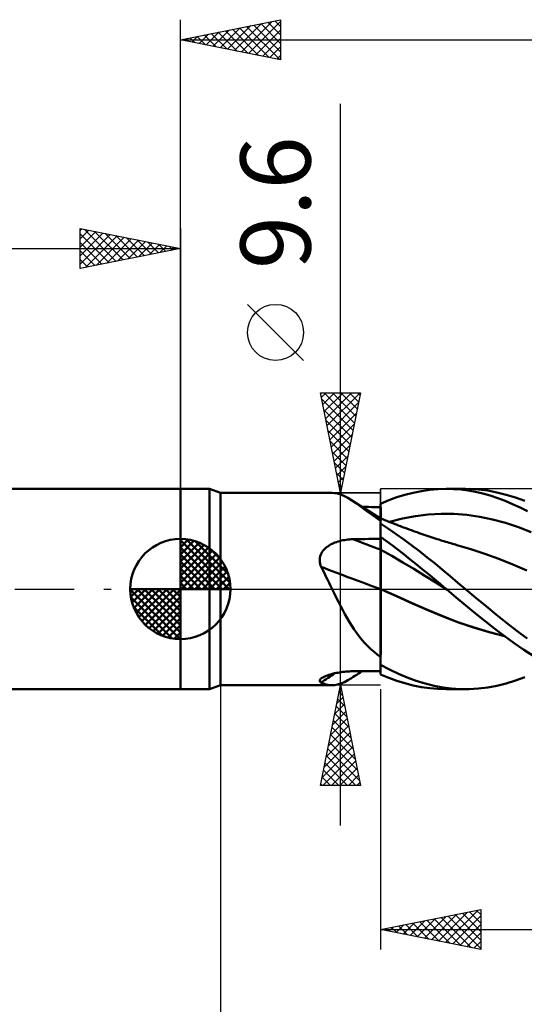
# Model space of a CAD drawing. Units: millimetres. Extents: x -79 to 81, y -63 to 63.
# Drawn here: x -8 to 17, y -21 to 28 of the extents above; entities that cross this region are included whole.
import ezdxf
from ezdxf.enums import TextEntityAlignment as Align

# ---------------------------------------------------------------- set-up
doc = ezdxf.new("R2010")
doc.units = ezdxf.units.MM
doc.header["$LTSCALE"] = 7.4
doc.linetypes.add('LONGDASH_DASH', pattern=[0.85, 0.4, -0.2, 0.05, -0.2])
for name, color, linetype in [('1', 4, 'CONTINUOUS'), ('2', 7, 'CONTINUOUS'), ('4', 2, 'LONGDASH_DASH'), ('CUT', 1, 'CONTINUOUS'), ('NOCUT', 7, 'CONTINUOUS'), ('SK1', 4, 'CONTINUOUS'), ('SK2', 7, 'CONTINUOUS'), ('SK4', 2, 'LONGDASH_DASH')]:
    doc.layers.add(name, color=color, linetype=linetype)
doc.styles.get("Standard").update_dxf_attribs({"font": 'Monospac821 BT'})

msp = doc.modelspace()

# ---------------------------------------------------------------- linework, layer by layer
at = {"layer": '1', "color": 4, "linetype": 'CONTINUOUS', "lineweight": 50}
for p, q in [((0, 5), (1.45, 5)), ((0, -5), (0, 5)), ((2, 4.8), (1.45, 5)), ((1.45, -5), (1.45, 5)), ((12.038, 4.893), (12.451, 4.952)), ((12.451, 4.952), (12.861, 4.988)), ((12.861, 4.988), (13.27, 5)), ((13.269, 5), (14.238, 5)), ((13.631, 4.991), (13.27, 5)), ((13.996, 4.963), (13.631, 4.991)), ((14.366, 4.916), (13.996, 4.963)), ((14.736, 4.85), (14.366, 4.916)), ((14.884, 4.971), (14.415, 4.998)), ((15.35, 4.914), (14.884, 4.971)), ((2, 4.8), (7.58, 4.8)), ((2, -4.8), (2, 4.8)), ((7.69, 4.794), (7.53, 4.799)), ((7.852, 4.767), (7.69, 4.794)), ((8.017, 4.718), (7.852, 4.767)), ((8.188, 4.645), (8.017, 4.718)), ((8.363, 4.553), (8.188, 4.645)), ((8.546, 4.441), (8.363, 4.553)), ((8.723, 4.322), (8.546, 4.441)), ((8.699, 4.343), (8.546, 4.441)), ((10, 4.263), (10.405, 4.432)), ((10.405, 4.432), (10.807, 4.58)), ((10.807, 4.58), (11.214, 4.706)), ((11.214, 4.706), (11.625, 4.811)), ((11.625, 4.811), (12.038, 4.893)), ((15.107, 4.766), (14.736, 4.85)), ((15.475, 4.663), (15.107, 4.766)), ((15.807, 4.828), (15.35, 4.914)), ((15.842, 4.542), (15.475, 4.663)), ((16.265, 4.712), (15.807, 4.828)), ((16.211, 4.402), (15.842, 4.542)), ((16.728, 4.569), (16.265, 4.712)), ((17.192, 4.399), (16.728, 4.569)), ((8.852, 4.245), (8.699, 4.343)), ((8.91, 4.19), (8.723, 4.322)), ((9.005, 4.147), (8.852, 4.245)), ((9.107, 4.045), (8.91, 4.19)), ((9.257, 3.988), (9.005, 4.147)), ((9.232, 4.099), (9.079, 4.101)), ((9.314, 3.893), (9.107, 4.045)), ((9.386, 4.097), (9.232, 4.099)), ((9.628, 3.756), (9.257, 3.988)), ((9.539, 4.096), (9.386, 4.097)), ((9.693, 4.094), (9.539, 4.096)), ((9.846, 4.093), (9.693, 4.094)), ((10, 4.091), (9.846, 4.093)), ((10, 4.262), (10, 4.263)), ((10, 4.263), (10, 4.263)), ((10, 4.261), (10, 4.262)), ((10, 4.26), (10, 4.261)), ((10, 4.261), (10, 4.261)), ((10, 4.259), (10, 4.26)), ((10, 4.137), (10, 4.259)), ((10, 4.137), (10, 4.259)), ((10, 4.235), (10, 4.259)), ((10, 4.091), (10, 4.259)), ((10, 4.212), (10, 4.235)), ((10, 4.188), (10, 4.212)), ((10, 4.164), (10, 4.188)), ((10, 4.141), (10, 4.164)), ((10, 4.117), (10, 4.141)), ((10.001, 4.015), (10, 4.137)), ((10.001, 4.015), (10, 4.137)), ((10, 4.093), (10, 4.117)), ((10, 3.999), (10, 4.093)), ((10, 3.905), (10, 3.999)), ((10.001, 3.893), (10.001, 4.015)), ((10.001, 3.893), (10.001, 4.015)), ((16.583, 4.246), (16.211, 4.402)), ((16.961, 4.071), (16.583, 4.246)), ((17.339, 3.881), (16.961, 4.071)), ((9.53, 3.733), (9.314, 3.893)), ((9.759, 3.568), (9.53, 3.733)), ((10, 3.526), (9.628, 3.756)), ((10, 3.398), (9.759, 3.568)), ((10, 3.81), (10, 3.905)), ((10, 3.716), (10, 3.81)), ((10, 3.622), (10, 3.716)), ((10, 3.527), (10, 3.622)), ((10.001, 3.527), (10, 3.527)), ((10, 3.527), (10, 3.527)), ((10, 3.526), (10, 3.527)), ((10, 3.524), (10, 3.526)), ((10, 3.522), (10, 3.524)), ((10, 3.518), (10, 3.522)), ((10, 3.515), (10, 3.518)), ((10, 3.398), (10, 3.515)), ((10, 3.412), (10.001, 3.462)), ((10, 3.412), (10.001, 3.462)), ((10.001, 3.771), (10.001, 3.893)), ((10.001, 3.771), (10.001, 3.893)), ((10.001, 3.649), (10.001, 3.771)), ((10.001, 3.649), (10.001, 3.771)), ((10.002, 3.527), (10.001, 3.649)), ((10.002, 3.527), (10.001, 3.649)), ((10.001, 3.527), (10.001, 3.527)), ((10.001, 3.527), (10.001, 3.527)), ((10.104, 3.486), (10.001, 3.527)), ((10.001, 3.527), (10.001, 3.527)), ((10.001, 3.527), (10.001, 3.527)), ((10.001, 3.527), (10.001, 3.527)), ((10.001, 3.52), (10.001, 3.527)), ((10.001, 3.52), (10.001, 3.527)), ((10.001, 3.498), (10.001, 3.52)), ((10.001, 3.498), (10.001, 3.52)), ((10.001, 3.462), (10.001, 3.498)), ((10.001, 3.462), (10.001, 3.498)), ((10.206, 3.445), (10.104, 3.486)), ((10.308, 3.405), (10.206, 3.445)), ((10.444, 3.351), (11.087, 3.517)), ((11.087, 3.517), (11.731, 3.64)), ((11.731, 3.64), (12.374, 3.722)), ((12.374, 3.722), (13.017, 3.76)), ((13.661, 3.755), (13.017, 3.76)), ((14.304, 3.706), (13.661, 3.755)), ((14.948, 3.614), (14.304, 3.706)), ((15.591, 3.48), (14.948, 3.614)), ((16.234, 3.303), (15.591, 3.48)), ((10, 3.349), (10, 3.412)), ((10, 3.349), (10, 3.412)), ((10, 3.393), (10, 3.398)), ((10, -3.76), (10, 3.393)), ((10, 3.271), (10, 3.349)), ((10, 3.271), (10, 3.349)), ((10.389, 3.011), (10, 3.267)), ((10.41, 3.364), (10.308, 3.405)), ((10.774, 2.744), (10.389, 3.011)), ((10.512, 3.324), (10.41, 3.364)), ((10.614, 3.283), (10.512, 3.324)), ((10.716, 3.243), (10.614, 3.283)), ((10.818, 3.204), (10.716, 3.243)), ((10.876, 3.181), (10.818, 3.204)), ((10.985, 3.139), (10.876, 3.181)), ((11.095, 3.098), (10.985, 3.139)), ((11.204, 3.057), (11.095, 3.098)), ((11.314, 3.016), (11.204, 3.057)), ((11.423, 2.976), (11.314, 3.016)), ((11.533, 2.936), (11.423, 2.976)), ((16.878, 3.09), (16.234, 3.303)), ((17.521, 2.843), (16.878, 3.09)), ((8.199, 2.449), (8.282, 2.461)), ((8.282, 2.461), (8.365, 2.471)), ((8.365, 2.471), (8.448, 2.479)), ((8.448, 2.479), (8.532, 2.484)), ((8.532, 2.484), (8.615, 2.486)), ((8.615, 2.486), (8.813, 2.49)), ((8.813, 2.49), (9.011, 2.494)), ((9.011, 2.494), (9.209, 2.497)), ((9.209, 2.497), (9.407, 2.5)), ((9.407, 2.5), (9.604, 2.504)), ((9.604, 2.504), (9.802, 2.507)), ((9.802, 2.507), (10, 2.51)), ((10.295, 2.397), (10, 2.612)), ((10, 2.516), (10, 2.609)), ((10, 2.516), (10, 2.609)), ((10.001, 2.423), (10, 2.516)), ((10.001, 2.423), (10, 2.516)), ((11.161, 2.466), (10.774, 2.744)), ((11.549, 2.18), (11.161, 2.466)), ((11.642, 2.897), (11.533, 2.936)), ((11.751, 2.858), (11.642, 2.897)), ((11.819, 2.834), (11.751, 2.858)), ((11.92, 2.798), (11.819, 2.834)), ((12.021, 2.763), (11.92, 2.798)), ((12.122, 2.728), (12.021, 2.763)), ((12.223, 2.694), (12.122, 2.728)), ((12.324, 2.66), (12.223, 2.694)), ((12.425, 2.626), (12.324, 2.66)), ((12.526, 2.592), (12.425, 2.626)), ((12.627, 2.559), (12.526, 2.592)), ((12.723, 2.527), (12.627, 2.559)), ((12.819, 2.496), (12.723, 2.527)), ((12.905, 2.469), (12.819, 2.496)), ((12.99, 2.442), (12.905, 2.469)), ((7.129, 1.918), (7.181, 1.978)), ((7.181, 1.978), (7.237, 2.033)), ((7.237, 2.033), (7.297, 2.084)), ((7.297, 2.084), (7.362, 2.132)), ((7.362, 2.132), (7.429, 2.177)), ((7.429, 2.177), (7.499, 2.217)), ((7.499, 2.217), (7.571, 2.255)), ((7.571, 2.255), (7.644, 2.289)), ((7.644, 2.289), (7.72, 2.32)), ((7.72, 2.32), (7.797, 2.348)), ((7.797, 2.348), (7.876, 2.374)), ((7.876, 2.374), (7.956, 2.396)), ((7.956, 2.396), (8.036, 2.416)), ((8.036, 2.416), (8.117, 2.434)), ((8.117, 2.434), (8.199, 2.449)), ((10.001, 2.331), (10.001, 2.423)), ((10.001, 2.33), (10.001, 2.423)), ((10.001, 2.238), (10.001, 2.331)), ((10.001, 2.238), (10.001, 2.33)), ((10.002, 2.145), (10.001, 2.238)), ((10.002, 2.145), (10.001, 2.238)), ((10.002, 2.052), (10.002, 2.145)), ((10.002, 2.052), (10.002, 2.145)), ((10.002, 1.959), (10.002, 2.052)), ((10.002, 1.959), (10.002, 2.052)), ((10.587, 2.176), (10.295, 2.397)), ((10.88, 1.95), (10.587, 2.176)), ((11.938, 1.884), (11.549, 2.18)), ((13.075, 2.415), (12.99, 2.442)), ((13.161, 2.388), (13.075, 2.415)), ((13.246, 2.362), (13.161, 2.388)), ((13.332, 2.336), (13.246, 2.362)), ((13.417, 2.31), (13.332, 2.336)), ((13.503, 2.285), (13.417, 2.31)), ((13.579, 2.263), (13.503, 2.285)), ((13.656, 2.242), (13.579, 2.263)), ((13.732, 2.22), (13.656, 2.242)), ((13.809, 2.199), (13.732, 2.22)), ((14.508, 1.995), (13.809, 2.199)), ((15.207, 1.763), (14.508, 1.995)), ((6.957, 1.414), (6.958, 1.493)), ((6.958, 1.493), (6.968, 1.57)), ((6.968, 1.57), (6.985, 1.645)), ((6.985, 1.645), (7.01, 1.718)), ((7.01, 1.718), (7.044, 1.789)), ((7.044, 1.789), (7.083, 1.855)), ((7.083, 1.855), (7.129, 1.918)), ((10.001, 1.96), (10, 1.96)), ((10, 1.96), (10, 1.96)), ((10.002, 1.959), (10.001, 1.96)), ((10.003, 1.924), (10.002, 1.959)), ((10.003, 1.924), (10.002, 1.959)), ((10.552, 1.651), (10.002, 1.959)), ((10.003, 1.887), (10.003, 1.924)), ((10.003, 1.887), (10.003, 1.924)), ((10.003, 1.847), (10.003, 1.887)), ((10.003, 1.847), (10.003, 1.887)), ((10.003, 1.806), (10.003, 1.847)), ((10.003, 1.806), (10.003, 1.847)), ((10.003, 1.762), (10.003, 1.806)), ((10.003, 1.762), (10.003, 1.806)), ((10.003, 1.717), (10.003, 1.762)), ((10.003, 1.717), (10.003, 1.762)), ((10.003, 1.669), (10.003, 1.717)), ((10.003, 1.669), (10.003, 1.717)), ((10.003, 1.62), (10.003, 1.669)), ((10.003, 1.62), (10.003, 1.669)), ((10.004, 1.569), (10.003, 1.62)), ((10.004, 1.569), (10.003, 1.62)), ((10.004, 1.516), (10.004, 1.569)), ((10.004, 1.516), (10.004, 1.569)), ((10.004, 1.462), (10.004, 1.516)), ((10.004, 1.462), (10.004, 1.516)), ((11.102, 1.33), (10.552, 1.651)), ((11.176, 1.718), (10.88, 1.95)), ((11.475, 1.482), (11.176, 1.718)), ((11.775, 1.242), (11.475, 1.482)), ((12.327, 1.58), (11.938, 1.884)), ((12.713, 1.27), (12.327, 1.58)), ((15.906, 1.503), (15.207, 1.763)), ((16.605, 1.224), (15.906, 1.503)), ((6.964, 1.336), (6.957, 1.414)), ((6.978, 1.258), (6.964, 1.336)), ((7, 1.181), (6.978, 1.258)), ((7.028, 1.106), (7, 1.181)), ((7.109, 0.95), (7.028, 1.106)), ((10.004, 1.406), (10.004, 1.462)), ((10.004, 1.406), (10.004, 1.462)), ((10.004, 1.349), (10.004, 1.406)), ((10.004, 1.349), (10.004, 1.406)), ((10.004, 1.291), (10.004, 1.349)), ((10.004, 1.291), (10.004, 1.349)), ((10.004, 1.232), (10.004, 1.291)), ((10.004, 1.232), (10.004, 1.291)), ((10.004, 1.172), (10.004, 1.232)), ((10.004, 1.172), (10.004, 1.232)), ((10.004, 1.11), (10.004, 1.172)), ((10.004, 1.11), (10.004, 1.172)), ((10.004, 1.048), (10.004, 1.11)), ((10.004, 1.048), (10.004, 1.11)), ((10.005, 0.986), (10.004, 1.048)), ((10.005, 0.986), (10.004, 1.048)), ((10.005, 0.923), (10.005, 0.986)), ((10.005, 0.923), (10.005, 0.986)), ((11.652, 1.002), (11.102, 1.33)), ((12.202, 0.666), (11.652, 1.002)), ((12.075, 0.998), (11.775, 1.242)), ((12.375, 0.752), (12.075, 0.998)), ((13.093, 0.956), (12.713, 1.27)), ((17.305, 0.931), (16.605, 1.224)), ((7.19, 0.793), (7.109, 0.95)), ((7.269, 0.635), (7.19, 0.793)), ((7.348, 0.477), (7.269, 0.635)), ((10.005, 0.86), (10.005, 0.923)), ((10.005, 0.86), (10.005, 0.923)), ((10.005, 0.796), (10.005, 0.86)), ((10.005, 0.796), (10.005, 0.86)), ((10.005, 0.733), (10.005, 0.796)), ((10.005, 0.733), (10.005, 0.796)), ((10.005, 0.669), (10.005, 0.733)), ((10.005, 0.669), (10.005, 0.733)), ((10.005, 0.606), (10.005, 0.669)), ((10.005, 0.606), (10.005, 0.669)), ((10.005, 0.542), (10.005, 0.606)), ((10.005, 0.542), (10.005, 0.606)), ((10.005, 0.479), (10.005, 0.542)), ((10.005, 0.479), (10.005, 0.542)), ((12.752, 0.323), (12.202, 0.666)), ((12.675, 0.503), (12.375, 0.752)), ((12.972, 0.253), (12.675, 0.503)), ((13.472, 0.638), (13.093, 0.956)), ((13.854, 0.319), (13.472, 0.638)), ((7.425, 0.318), (7.348, 0.477)), ((7.503, 0.159), (7.425, 0.318)), ((7.58, 0), (7.503, 0.159)), ((10.001, 0.006), (10, 0.007)), ((10.002, 0.006), (10.001, 0.006)), ((10.002, 0.006), (10.002, 0.006)), ((10.003, 0.005), (10.002, 0.006)), ((10.004, 0.005), (10.003, 0.005)), ((10.005, 0.005), (10.004, 0.005)), ((10.004, -0.171), (10.005, 0)), ((10.004, -0.171), (10.005, 0)), ((10.005, 0.417), (10.005, 0.479)), ((10.005, 0.417), (10.005, 0.479)), ((10.005, 0.355), (10.005, 0.417)), ((10.005, 0.355), (10.005, 0.417)), ((10.005, 0.294), (10.005, 0.355)), ((10.005, 0.294), (10.005, 0.355)), ((10.005, 0.234), (10.005, 0.294)), ((10.005, 0.234), (10.005, 0.294)), ((10.005, 0.175), (10.005, 0.234)), ((10.005, 0.175), (10.005, 0.234)), ((10.005, 0.117), (10.005, 0.175)), ((10.005, 0.117), (10.005, 0.175)), ((10.005, 0.06), (10.005, 0.117)), ((10.005, 0.06), (10.005, 0.117)), ((10.005, 0.005), (10.005, 0.06)), ((10.005, 0.005), (10.005, 0.06)), ((10.012, 0.001), (10.005, 0.005)), ((10.005, 0.004), (10.005, 0.005)), ((10.005, 0.004), (10.005, 0.005)), ((10.005, 0.002), (10.005, 0.004)), ((10.005, 0.001), (10.005, 0.002)), ((10.005, 0.002), (10.005, 0.002)), ((10.005, 0.001), (10.005, 0.002)), ((10.005, 0.002), (10.005, 0.002)), ((10.005, 0), (10.005, 0.001)), ((10.019, -0.002), (10.012, 0.001)), ((13.302, -0.029), (12.752, 0.323)), ((13.269, 0.001), (12.972, 0.253)), ((13.275, -0.004), (13.269, 0.001)), ((14.238, 0), (13.854, 0.319)), ((7.682, -0.211), (7.58, 0)), ((7.785, -0.422), (7.682, -0.211)), ((7.889, -0.633), (7.785, -0.422)), ((10.004, -0.349), (10.004, -0.171)), ((10.004, -0.349), (10.004, -0.171)), ((10.004, -0.531), (10.004, -0.349)), ((10.004, -0.531), (10.004, -0.349)), ((10.026, -0.005), (10.019, -0.002)), ((10.041, -0.012), (10.026, -0.005)), ((10.048, -0.015), (10.041, -0.012)), ((10.048, -0.015), (10.048, -0.015)), ((10.817, -0.371), (10.048, -0.015)), ((10.801, -0.363), (10.048, -0.015)), ((10.048, -0.015), (10.048, -0.015)), ((10.048, -0.015), (10.048, -0.015)), ((10.048, -0.015), (10.048, -0.015)), ((11.566, -0.707), (10.801, -0.363)), ((11.586, -0.717), (10.817, -0.371)), ((13.28, -0.009), (13.275, -0.004)), ((13.286, -0.014), (13.28, -0.009)), ((13.297, -0.023), (13.286, -0.014)), ((13.303, -0.028), (13.297, -0.023)), ((13.303, -0.029), (13.302, -0.029)), ((13.302, -0.029), (13.302, -0.029)), ((13.774, -0.425), (13.303, -0.028)), ((13.303, -0.029), (13.303, -0.029)), ((13.303, -0.029), (13.303, -0.029)), ((13.303, -0.029), (13.303, -0.029)), ((13.303, -0.029), (13.303, -0.029)), ((14.253, -0.821), (13.774, -0.425)), ((14.757, -0.431), (14.238, 0)), ((15.274, -0.86), (14.757, -0.431)), ((7.995, -0.843), (7.889, -0.633)), ((8.104, -1.051), (7.995, -0.843)), ((10.003, -0.719), (10.004, -0.531)), ((10.003, -0.719), (10.004, -0.531)), ((10.003, -0.911), (10.003, -0.719)), ((10.003, -0.912), (10.003, -0.719)), ((10.003, -1.107), (10.003, -0.911)), ((10.003, -1.108), (10.003, -0.912)), ((12.334, -1.038), (11.566, -0.707)), ((12.354, -1.048), (11.586, -0.717)), ((14.735, -1.214), (14.253, -0.821)), ((15.78, -1.279), (15.274, -0.86)), ((8.214, -1.256), (8.104, -1.051)), ((8.326, -1.456), (8.214, -1.256)), ((8.441, -1.651), (8.326, -1.456)), ((10.002, -1.511), (10.003, -1.308)), ((10.002, -1.512), (10.003, -1.309)), ((10.003, -1.308), (10.003, -1.107)), ((10.003, -1.309), (10.003, -1.108)), ((13.096, -1.353), (12.334, -1.038)), ((13.123, -1.367), (12.354, -1.048)), ((13.861, -1.648), (13.096, -1.353)), ((13.892, -1.662), (13.123, -1.367)), ((15.216, -1.6), (14.735, -1.214)), ((16.288, -1.689), (15.78, -1.279)), ((8.559, -1.841), (8.441, -1.651)), ((8.681, -2.026), (8.559, -1.841)), ((10.002, -1.716), (10.002, -1.511)), ((10.002, -1.717), (10.002, -1.512)), ((10.002, -1.924), (10.002, -1.716)), ((10.002, -1.924), (10.002, -1.717)), ((10.002, -2.133), (10.002, -1.924)), ((10.002, -2.132), (10.002, -1.924)), ((14.642, -1.917), (13.861, -1.648)), ((14.661, -1.926), (13.892, -1.662)), ((15.418, -2.153), (14.642, -1.917)), ((15.43, -2.16), (14.661, -1.926)), ((15.695, -1.978), (15.216, -1.6)), ((16.8, -2.085), (16.288, -1.689)), ((8.807, -2.206), (8.681, -2.026)), ((8.939, -2.38), (8.807, -2.206)), ((9.076, -2.547), (8.939, -2.38)), ((10.001, -2.55), (10.002, -2.341)), ((10.001, -2.551), (10.002, -2.342)), ((10.002, -2.341), (10.002, -2.132)), ((10.002, -2.342), (10.002, -2.133)), ((16.189, -2.354), (15.418, -2.153)), ((16.198, -2.36), (15.43, -2.16)), ((16.174, -2.343), (15.695, -1.978)), ((16.66, -2.695), (16.174, -2.343)), ((17.313, -2.465), (16.8, -2.085)), ((9.217, -2.707), (9.076, -2.547)), ((9.362, -2.858), (9.217, -2.707)), ((9.513, -3.002), (9.362, -2.858)), ((10.001, -2.759), (10.001, -2.55)), ((10.001, -2.76), (10.001, -2.551)), ((10.001, -2.967), (10.001, -2.759)), ((10.001, -2.968), (10.001, -2.76)), ((17.152, -3.03), (16.66, -2.695)), ((9.669, -3.138), (9.513, -3.002)), ((9.831, -3.267), (9.669, -3.138)), ((10, -3.39), (9.831, -3.267)), ((10, -3.377), (10.001, -3.173)), ((10, -3.376), (10.001, -3.173)), ((10, -3.577), (10, -3.376)), ((10, -3.577), (10, -3.377)), ((10.001, -3.173), (10.001, -2.967)), ((10.001, -3.173), (10.001, -2.968)), ((17.644, -3.346), (17.152, -3.03)), ((10, -3.775), (10, -3.577)), ((10, -3.775), (10, -3.577)), ((10, -4.259), (10, -3.775)), ((10, -3.775), (10, -3.775)), ((10, -3.775), (10, -3.775)), ((10, -3.775), (10, -3.775)), ((10, -3.775), (10, -3.775)), ((10, -3.775), (10, -3.775)), ((10, -3.775), (10, -3.775)), ((10, -3.776), (10, -3.775)), ((10, -3.777), (10, -3.776)), ((10, -3.779), (10, -3.777)), ((10, -3.78), (10, -3.779)), ((10, -3.782), (10, -3.78)), ((10, -3.783), (10, -3.782)), ((10, -3.785), (10, -3.783)), ((10.446, -4.02), (10, -3.785)), ((10, -4.263), (10, -3.785)), ((7.063, -4.44), (7.107, -4.413)), ((7.107, -4.413), (7.157, -4.385)), ((7.157, -4.385), (7.213, -4.359)), ((7.213, -4.359), (7.273, -4.333)), ((7.273, -4.333), (7.337, -4.309)), ((7.337, -4.309), (7.405, -4.286)), ((7.405, -4.286), (7.475, -4.264)), ((7.475, -4.264), (7.548, -4.243)), ((7.548, -4.243), (7.623, -4.224)), ((7.623, -4.224), (7.7, -4.206)), ((7.7, -4.206), (7.779, -4.19)), ((7.779, -4.19), (7.859, -4.175)), ((7.859, -4.175), (7.941, -4.161)), ((7.941, -4.161), (8.023, -4.149)), ((8.023, -4.149), (8.106, -4.139)), ((8.106, -4.139), (8.189, -4.129)), ((8.189, -4.129), (8.274, -4.122)), ((8.274, -4.122), (8.359, -4.115)), ((8.359, -4.115), (8.444, -4.111)), ((8.444, -4.111), (8.53, -4.107)), ((8.53, -4.107), (8.615, -4.106)), ((8.546, -4.441), (8.632, -4.386)), ((8.615, -4.106), (8.813, -4.104)), ((8.632, -4.386), (8.718, -4.33)), ((8.718, -4.33), (8.804, -4.275)), ((8.804, -4.275), (8.89, -4.22)), ((8.813, -4.104), (9.011, -4.101)), ((8.89, -4.22), (8.977, -4.165)), ((8.977, -4.165), (9.079, -4.1)), ((9.011, -4.101), (9.209, -4.099)), ((9.209, -4.099), (9.407, -4.097)), ((9.407, -4.097), (9.604, -4.095)), ((9.604, -4.095), (9.802, -4.093)), ((9.802, -4.093), (10, -4.091)), ((10.405, -4.432), (10, -4.263)), ((10.887, -4.231), (10.446, -4.02)), ((11.331, -4.418), (10.887, -4.231)), ((11.777, -4.579), (11.331, -4.418)), ((16.728, -4.569), (17.192, -4.399)), ((1.45, -5), (2, -4.8)), ((2, -4.8), (7.58, -4.8)), ((6.957, -4.568), (6.967, -4.537)), ((6.959, -4.597), (6.957, -4.568)), ((6.972, -4.624), (6.959, -4.597)), ((6.967, -4.537), (6.988, -4.506)), ((6.995, -4.649), (6.972, -4.624)), ((6.988, -4.506), (7.02, -4.473)), ((7.028, -4.671), (6.995, -4.649)), ((7.02, -4.473), (7.063, -4.44)), ((7.114, -4.707), (7.028, -4.671)), ((7.2, -4.737), (7.114, -4.707)), ((7.283, -4.761), (7.2, -4.737)), ((7.366, -4.78), (7.283, -4.761)), ((7.449, -4.792), (7.366, -4.78)), ((7.53, -4.799), (7.449, -4.792)), ((7.53, -4.799), (7.69, -4.794)), ((7.69, -4.794), (7.852, -4.767)), ((7.852, -4.767), (8.017, -4.718)), ((8.017, -4.718), (8.188, -4.645)), ((8.188, -4.645), (8.363, -4.553)), ((8.363, -4.553), (8.546, -4.441)), ((10.807, -4.58), (10.405, -4.432)), ((11.214, -4.706), (10.807, -4.58)), ((11.625, -4.811), (11.214, -4.706)), ((12.038, -4.893), (11.625, -4.811)), ((12.223, -4.715), (11.777, -4.579)), ((12.451, -4.952), (12.038, -4.893)), ((12.666, -4.826), (12.223, -4.715)), ((13.102, -4.909), (12.666, -4.826)), ((13.537, -4.966), (13.102, -4.909)), ((14.884, -4.971), (15.35, -4.914)), ((15.35, -4.914), (15.807, -4.828)), ((15.807, -4.828), (16.265, -4.712)), ((16.265, -4.712), (16.728, -4.569)), ((0, -5), (1.45, -5)), ((12.861, -4.988), (12.451, -4.952)), ((13.27, -5), (12.861, -4.988)), ((14.238, -5), (13.269, -5)), ((13.975, -4.995), (13.537, -4.966)), ((14.415, -4.998), (13.975, -4.995)), ((14.415, -4.998), (14.884, -4.971))]:
    msp.add_line(p, q, dxfattribs=at)
for centre, major_axis, ratio, start_param, end_param in [((54.978, 1.486), (-81.364, 21.878), 0.155496, 1.006906, 1.027444), ((54.513, -0.243), (-81.744, 21.98), 0.155496, 0.993365, 1.037306), ((54.513, -74.731), (-43.88, 72.386), 0.953951, 0.04275, 0.053135)]:
    msp.add_ellipse(centre, major_axis=major_axis, ratio=ratio, start_param=start_param, end_param=end_param, dxfattribs=at)
at = {"layer": '2', "color": 7, "linetype": 'CONTINUOUS', "lineweight": 25}
for p, q in [((0, 5), (0, 28.425)), ((0, 27.425), (5, 28.425)), ((1.995, 27.026), (2.992, 28.023)), ((2.348, 26.955), (3.522, 28.129)), ((2.702, 26.885), (4.052, 28.235)), ((3.055, 26.814), (4.583, 28.342)), ((3.309, 28.087), (4.963, 26.432)), ((3.409, 26.743), (5, 28.335)), ((3.662, 28.157), (5, 26.82)), ((4.016, 28.228), (5, 27.244)), ((4.369, 28.299), (5, 27.668)), ((4.723, 28.37), (5, 28.093)), ((5, 28.425), (5, 26.425)), ((0.58, 27.309), (0.87, 27.599)), ((0.834, 27.592), (1.251, 27.175)), ((0.934, 27.238), (1.401, 27.705)), ((1.187, 27.662), (1.781, 27.069)), ((1.287, 27.168), (1.931, 27.811)), ((1.541, 27.733), (2.312, 26.963)), ((1.641, 27.097), (2.461, 27.917)), ((1.895, 27.804), (2.842, 26.857)), ((2.248, 27.875), (3.372, 26.751)), ((2.602, 27.945), (3.903, 26.644)), ((2.955, 28.016), (4.433, 26.538)), ((3.762, 26.673), (5, 27.91)), ((0, 27.425), (32, 27.425)), ((5, 26.425), (0, 27.425)), ((0.127, 27.45), (0.19, 27.387)), ((0.227, 27.38), (0.34, 27.493)), ((0.48, 27.521), (0.721, 27.281)), ((4.116, 26.602), (5, 27.486)), ((4.469, 26.531), (5, 27.062)), ((4.823, 26.46), (5, 26.637)), ((8, -11.8), (8, 24.225)), ((6.15, 11.412), (3.35, 14.212)), ((8, 4.8), (7, 9.8)), ((7, 9.8), (9, 9.8)), ((7.046, 9.572), (7.274, 9.8)), ((7.063, 9.483), (8.624, 7.922)), ((7.116, 9.218), (7.698, 9.8)), ((7.171, 9.8), (8.695, 8.275)), ((7.187, 8.865), (8.122, 9.8)), ((7.258, 8.511), (8.547, 9.8)), ((7.328, 8.158), (8.971, 9.8)), ((7.595, 9.8), (8.766, 8.629)), ((9, 9.8), (8, 4.8)), ((8.019, 9.8), (8.837, 8.983)), ((8.443, 9.8), (8.907, 9.336)), ((8.868, 9.8), (8.978, 9.69)), ((7.169, 8.953), (8.554, 7.568)), ((7.399, 7.804), (8.901, 9.306)), ((7.276, 8.422), (8.483, 7.215)), ((7.47, 7.451), (8.795, 8.776)), ((7.382, 7.892), (8.412, 6.861)), ((7.541, 7.097), (8.689, 8.245)), ((7.611, 6.743), (8.583, 7.715)), ((7.488, 7.362), (8.342, 6.508)), ((7.682, 6.39), (8.477, 7.185)), ((7.594, 6.831), (8.271, 6.154)), ((7.753, 6.036), (8.371, 6.654)), ((7.7, 6.301), (8.2, 5.801)), ((7.823, 5.683), (8.265, 6.124)), ((7.806, 5.771), (8.129, 5.447)), ((7.894, 5.329), (8.159, 5.594)), ((7.912, 5.24), (8.059, 5.093)), ((7.965, 4.976), (8.053, 5.063)), ((7, 4.8), (10, 4.8)), ((2, -4.8), (2, -28)), ((10, -4.8), (7, -4.8)), ((7, -9.8), (8, -4.8)), ((8, -4.8), (9, -9.8)), ((7.82, -5.702), (8.12, -5.401)), ((7.926, -5.171), (8.05, -5.048)), ((7.93, -5.149), (8.105, -5.324)), ((10, -5), (10, -18)), ((7.714, -6.232), (8.191, -5.755)), ((7.789, -5.856), (8.317, -6.385)), ((7.859, -5.503), (8.211, -5.854)), ((7.608, -6.762), (8.262, -6.108)), ((7.718, -6.21), (8.423, -6.915)), ((7.395, -7.823), (8.403, -6.815)), ((7.501, -7.293), (8.332, -6.462)), ((7.647, -6.564), (8.529, -7.445)), ((7.289, -8.353), (8.474, -7.169)), ((7.506, -7.271), (8.741, -8.506)), ((7.577, -6.917), (8.635, -7.976)), ((7.183, -8.884), (8.545, -7.522)), ((7.435, -7.624), (8.847, -9.036)), ((7.077, -9.414), (8.615, -7.876)), ((7.116, -9.8), (8.686, -8.23)), ((7.294, -8.331), (8.762, -9.8)), ((7.364, -7.978), (8.953, -9.567)), ((7.223, -8.685), (8.338, -9.8)), ((7.54, -9.8), (8.757, -8.583)), ((7.152, -9.038), (7.914, -9.8)), ((7.964, -9.8), (8.827, -8.937)), ((8.388, -9.8), (8.898, -9.29)), ((9, -9.8), (7, -9.8)), ((7.011, -9.746), (7.065, -9.8)), ((7.082, -9.392), (7.49, -9.8)), ((8.813, -9.8), (8.969, -9.644)), ((10, -17), (15, -16)), ((12.889, -17.578), (14.333, -16.133)), ((13.242, -17.648), (14.863, -16.027)), ((14.08, -16.184), (15, -17.104)), ((14.434, -16.113), (15, -16.68)), ((14.787, -16.043), (15, -16.255)), ((15, -16), (15, -18)), ((11.121, -17.224), (11.681, -16.664)), ((11.474, -17.295), (12.212, -16.558)), ((11.605, -16.679), (12.408, -17.482)), ((11.828, -17.366), (12.742, -16.452)), ((11.959, -16.608), (12.938, -17.588)), ((12.182, -17.436), (13.272, -16.346)), ((12.312, -16.538), (13.469, -17.694)), ((12.535, -17.507), (13.803, -16.239)), ((12.666, -16.467), (13.999, -17.8)), ((13.019, -16.396), (14.529, -17.906)), ((13.373, -16.325), (15, -17.952)), ((13.596, -17.719), (15, -16.315)), ((13.727, -16.255), (15, -17.528)), ((10, -17), (32, -17)), ((15, -18), (10, -17)), ((10.06, -17.012), (10.09, -16.982)), ((10.191, -16.962), (10.287, -17.057)), ((10.414, -17.083), (10.621, -16.876)), ((10.545, -16.891), (10.817, -17.163)), ((10.767, -17.153), (11.151, -16.77)), ((10.898, -16.82), (11.347, -17.269)), ((11.252, -16.75), (11.878, -17.376)), ((13.949, -17.79), (15, -16.739)), ((14.303, -17.861), (15, -17.163)), ((14.656, -17.931), (15, -17.588))]:
    msp.add_line(p, q, dxfattribs=at)
msp.add_circle((4.75, 12.812), 1.4, dxfattribs=at)
at = {"layer": '4', "color": 2, "linetype": 'LONGDASH_DASH', "lineweight": 25}
msp.add_line((0, 0), (32, 0), dxfattribs=at)
at = {"layer": 'CUT', "color": 1, "linetype": 'CONTINUOUS', "lineweight": 25}
for p, q in [((31.68, 5), (10, 5)), ((10, 5), (10, 4.995)), ((10, 4.995), (10.01, 0)), ((10.01, 0), (32, 0))]:
    msp.add_line(p, q, dxfattribs=at)
at = {"layer": 'NOCUT', "color": 7, "linetype": 'CONTINUOUS', "lineweight": 25}
for p, q in [((1.45, 5), (0, 5)), ((0, 5), (0, 0)), ((2, 4.8), (1.45, 5)), ((10.01, 0), (10, 4.995)), ((10, 4.995), (10, 4.8)), ((10, 4.8), (2, 4.8)), ((0, 0), (10.01, 0))]:
    msp.add_line(p, q, dxfattribs=at)
at = {"layer": 'SK1', "color": 4, "linetype": 'CONTINUOUS', "lineweight": 50}
for p, q in [((0, 5), (-39.5, 5)), ((0, 0), (0, 2.5)), ((0, 2.435), (0.063, 2.498)), ((0, 2.081), (0.387, 2.469)), ((0.308, 2.481), (2.481, 0.308)), ((0, 2.435), (2.435, 0)), ((0, 1.728), (0.677, 2.405)), ((0, 1.374), (0.941, 2.315)), ((0, 1.021), (1.182, 2.202)), ((0, 2.081), (2.081, 0)), ((0, 0.667), (1.401, 2.069)), ((0.761, 2.381), (2.381, 0.761)), ((1.486, 2.01), (2.01, 1.486)), ((0, 0.314), (1.604, 1.917)), ((0, 1.728), (1.728, 0)), ((0.04, 0), (1.787, 1.747)), ((0.393, 0), (1.953, 1.559)), ((0, 1.374), (1.374, 0)), ((0, 1.021), (1.021, 0)), ((0.747, 0), (2.101, 1.354)), ((1.101, 0), (2.229, 1.129)), ((0, 0.667), (0.667, 0)), ((1.454, 0), (2.338, 0.884)), ((1.808, 0), (2.423, 0.615)), ((0, 0), (-2.5, 0)), ((-2.498, -0.063), (-2.435, 0)), ((-2.469, -0.387), (-2.081, 0)), ((-2.405, -0.677), (-1.728, 0)), ((-2.315, -0.941), (-1.374, 0)), ((-2.202, -1.182), (-1.021, 0)), ((-2.161, 0), (0, -2.161)), ((-2.069, -1.401), (-0.667, 0)), ((-1.917, -1.604), (-0.314, 0)), ((-1.808, 0), (0, -1.808)), ((-1.454, 0), (0, -1.454)), ((-1.101, 0), (0, -1.101)), ((-0.747, 0), (0, -0.747)), ((-0.393, 0), (0, -0.393)), ((-0.04, 0), (0, -0.04)), ((0, 0.314), (0.314, 0)), ((0, 0), (2.5, 0)), ((0, -2.5), (0, 0)), ((2.161, 0), (2.479, 0.318)), ((-2.5, -0.015), (-0.015, -2.5)), ((-2.466, -0.402), (-0.402, -2.466)), ((-1.747, -1.787), (0, -0.04)), ((-1.559, -1.953), (0, -0.393)), ((-2.337, -0.884), (-0.884, -2.337)), ((-1.354, -2.101), (0, -0.747)), ((-1.129, -2.229), (0, -1.101)), ((-0.884, -2.338), (0, -1.454)), ((-0.615, -2.423), (0, -1.808)), ((-0.318, -2.479), (0, -2.161)), ((-39.5, -5), (0, -5))]:
    msp.add_line(p, q, dxfattribs=at)
for start, end in [(90, 180), (0, 90), (180, 270), (270, 0)]:
    msp.add_arc((0, 0), 2.5, start, end, dxfattribs=at)
at = {"layer": 'SK2', "color": 7, "linetype": 'CONTINUOUS', "lineweight": 25}
for p, q in [((-5, 16), (-5, 18)), ((-5, 18), (0, 17)), ((-5, 17.91), (-4.925, 17.985)), ((-5, 17.486), (-4.572, 17.914)), ((-5, 17.062), (-4.218, 17.844)), ((-5, 16.637), (-3.865, 17.773)), ((-5, 17.728), (-3.56, 16.288)), ((-5, 16.213), (-3.511, 17.702)), ((-4.81, 17.962), (-3.207, 16.359)), ((-4.279, 17.856), (-2.853, 16.429)), ((-3.749, 17.75), (-2.499, 16.5)), ((0, 18), (0, 5)), ((-5, 17.304), (-3.914, 16.217)), ((-4.736, 16.053), (-3.157, 17.631)), ((-4.206, 16.159), (-2.804, 17.561)), ((-3.676, 16.265), (-2.45, 17.49)), ((-3.219, 17.644), (-2.146, 16.571)), ((-3.145, 16.371), (-2.097, 17.419)), ((-2.688, 17.538), (-1.792, 16.642)), ((-2.615, 16.477), (-1.743, 17.349)), ((-2.158, 17.432), (-1.439, 16.712)), ((-2.085, 16.583), (-1.39, 17.278)), ((-1.628, 17.326), (-1.085, 16.783)), ((-1.554, 16.689), (-1.036, 17.207)), ((-1.097, 17.219), (-0.732, 16.854)), ((-40, 17), (0, 17)), ((0, 17), (-5, 16)), ((-5, 16.879), (-4.267, 16.147)), ((-1.024, 16.795), (-0.683, 17.137)), ((-0.567, 17.113), (-0.378, 16.924)), ((-0.494, 16.901), (-0.329, 17.066)), ((-0.037, 17.007), (-0.025, 16.995)), ((-5, 16.455), (-4.621, 16.076)), ((-5, 16.031), (-4.974, 16.005))]:
    msp.add_line(p, q, dxfattribs=at)
at = {"layer": 'SK4', "color": 2, "linetype": 'LONGDASH_DASH', "lineweight": 25}
msp.add_line((-46, 0), (38, 0), dxfattribs=at)

# ---------------------------------------------------------------- texts
at = {"layer": '2', "color": 7, "linetype": 'CONTINUOUS', "lineweight": 25}
msp.add_text('9.6', height=3.5, rotation=90, dxfattribs=at).set_placement((6.5, 19.287), align=Align.CENTER)

doc.saveas('drawing.dxf')
